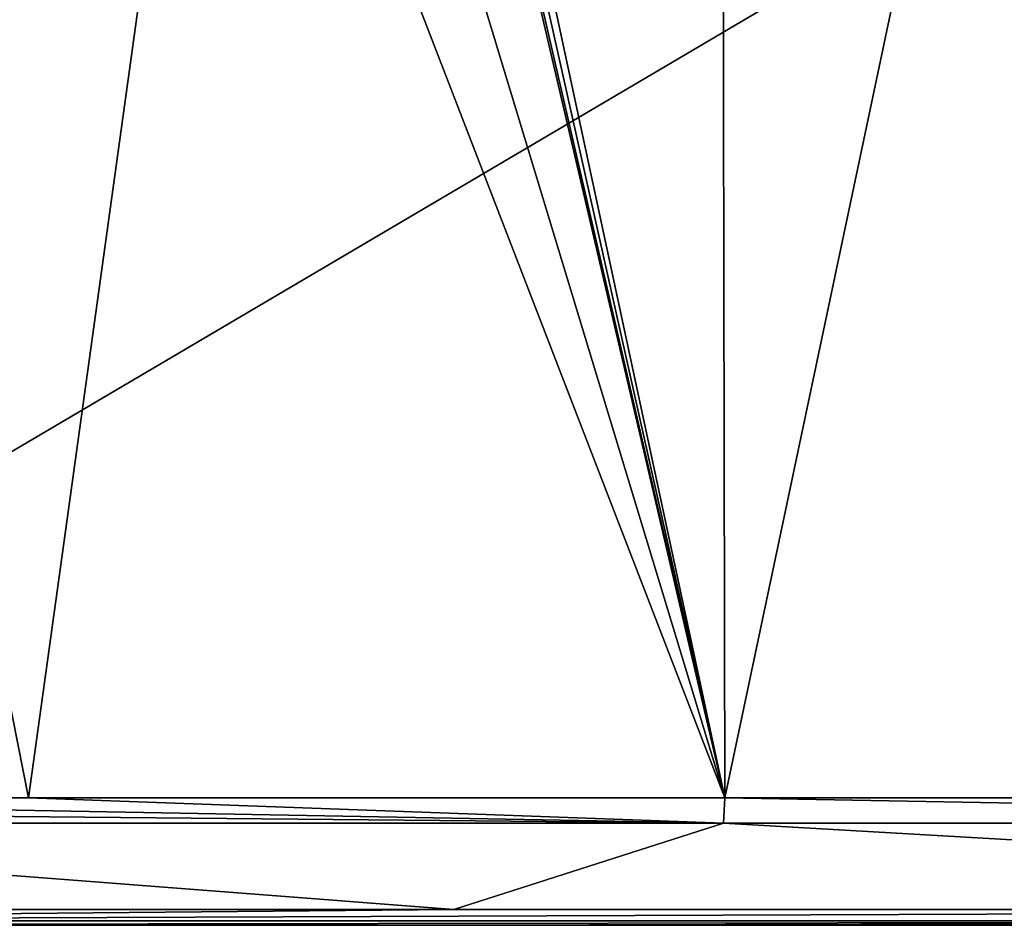
# Model space of a CAD drawing. Units: millimetres. Extents: x -600 to 600, y -350 to 360.
# Drawn here: x -276 to 110, y -350 to 5 of the extents above; entities that cross this region are included whole.
import ezdxf

# ---------------------------------------------------------------- set-up
doc = ezdxf.new("R2010")
doc.units = ezdxf.units.MM
doc.header["$LTSCALE"] = 41.718519
for name, color, linetype in [('175', 7, 'CONTINUOUS'), ('180', 7, 'CONTINUOUS'), ('208', 7, 'CONTINUOUS'), ('228', 7, 'CONTINUOUS'), ('236', 7, 'CONTINUOUS'), ('245', 7, 'CONTINUOUS')]:
    doc.layers.add(name, color=color, linetype=linetype)

msp = doc.modelspace()

# ---------------------------------------------------------------- linework, layer by layer
at = {"layer": '175', "linetype": 'Continuous'}
for points in [[(-545, -310, -1), (-586.47, -343.85, -0.15), (-105.38, -343.85, -0.15), (-545, -310, -1)], [(-545, -310, -1), (-105.38, -343.85, -0.15), (0.29, -310, -1), (-545, -310, -1)], [(-105.38, -343.85, -0.15), (586.47, -343.85, -0.15), (0.29, -310, -1), (-105.38, -343.85, -0.15)], [(0.29, -310, -1), (586.47, -343.85, -0.15), (545, -310, -1), (0.29, -310, -1)]]:
    msp.add_3dface(points, dxfattribs=at)
at = {"layer": '180', "linetype": 'Continuous'}
for points in [[(-272.28, -300, -1.7), (-375.03, 220, -7.48), (-540, -300, -1.7), (-272.28, -300, -1.7)], [(-200, 220, -11.07), (-375.03, 220, -7.48), (-272.28, -300, -1.7), (-200, 220, -11.07)], [(0.9, -300, -1.7), (-200, 220, -11.07), (-272.28, -300, -1.7), (0.9, -300, -1.7)], [(-156.98, 220, -11.62), (-200, 220, -11.07), (0.9, -300, -1.7), (-156.98, 220, -11.62)], [(-113.96, 191.1, -11.46), (-156.98, 220, -11.62), (0.9, -300, -1.7), (-113.96, 191.1, -11.46)], [(-110.61, 182.77, -11.32), (-113.96, 191.1, -11.46), (0.9, -300, -1.7), (-110.61, 182.77, -11.32)], [(112.96, 186.29, -11.37), (110.29, 182.45, -11.32), (272.91, -300, -1.7), (112.96, 186.29, -11.37)], [(-106.77, 180.1, -11.3), (-110.61, 182.77, -11.32), (0.9, -300, -1.7), (-106.77, 180.1, -11.3)], [(110.29, 182.45, -11.32), (101.97, 179.1, -11.31), (272.91, -300, -1.7), (110.29, 182.45, -11.32)], [(-101.97, 179.1, -11.31), (-106.77, 180.1, -11.3), (0.9, -300, -1.7), (-101.97, 179.1, -11.31)], [(0, 179.1, -11.65), (-101.97, 179.1, -11.31), (0.9, -300, -1.7), (0, 179.1, -11.65)], [(101.97, 179.1, -11.31), (0, 179.1, -11.65), (0.9, -300, -1.7), (101.97, 179.1, -11.31)], [(272.91, -300, -1.7), (101.97, 179.1, -11.31), (0.9, -300, -1.7), (272.91, -300, -1.7)]]:
    msp.add_3dface(points, dxfattribs=at)
at = {"layer": '208', "linetype": 'Continuous'}
for points in [[(-594, -350, -6.1), (-594, -350, -25), (594, -350, -25), (-594, -350, -6.1)], [(-594, -350, -6.1), (594, -350, -25), (-590.36, -350, -6.14), (-594, -350, -6.1)], [(-590.36, -350, -6.14), (594, -350, -25), (-586.47, -350, -6.15), (-590.36, -350, -6.14)], [(-586.47, -350, -6.15), (594, -350, -25), (-105.38, -350, -6.15), (-586.47, -350, -6.15)], [(-105.38, -350, -6.15), (594, -350, -25), (586.47, -350, -6.15), (-105.38, -350, -6.15)]]:
    msp.add_3dface(points, dxfattribs=at)
at = {"layer": '228', "linetype": 'Continuous'}
for points in [[(-105.38, -343.85, -0.15), (-586.47, -343.85, -0.15), (-586.47, -348.19, -1.86), (-105.38, -343.85, -0.15)], [(586.47, -343.85, -0.15), (-105.38, -343.85, -0.15), (-586.47, -348.19, -1.86), (586.47, -343.85, -0.15)], [(586.47, -343.85, -0.15), (-586.47, -348.19, -1.86), (586.47, -348.19, -1.86), (586.47, -343.85, -0.15)], [(-586.47, -350, -6.15), (-105.38, -350, -6.15), (586.47, -348.19, -1.86), (-586.47, -350, -6.15)], [(-586.47, -348.19, -1.86), (-586.47, -350, -6.15), (586.47, -348.19, -1.86), (-586.47, -348.19, -1.86)], [(-105.38, -350, -6.15), (586.47, -350, -6.15), (586.47, -348.19, -1.86), (-105.38, -350, -6.15)]]:
    msp.add_3dface(points, dxfattribs=at)
at = {"layer": '236', "linetype": 'Continuous'}
for points in [[(-594, 350, -25), (594, 350, -25), (-594, -350, -25), (-594, 350, -25)], [(-594, -350, -25), (594, 350, -25), (594, -350, -25), (-594, -350, -25)]]:
    msp.add_3dface(points, dxfattribs=at)
at = {"layer": '245', "linetype": 'Continuous'}
for points in [[(0.29, -310, -1), (-540, -300, -1.7), (-542.42, -304.84, -1.4), (0.29, -310, -1)], [(0.29, -310, -1), (-272.28, -300, -1.7), (-540, -300, -1.7), (0.29, -310, -1)], [(0.29, -310, -1), (0.9, -300, -1.7), (-272.28, -300, -1.7), (0.29, -310, -1)], [(0.29, -310, -1), (545, -310, -1), (0.9, -300, -1.7), (0.29, -310, -1)], [(545, -310, -1), (272.91, -300, -1.7), (0.9, -300, -1.7), (545, -310, -1)], [(-545, -310, -1), (0.29, -310, -1), (-542.42, -304.84, -1.4), (-545, -310, -1)]]:
    msp.add_3dface(points, dxfattribs=at)

doc.saveas('drawing.dxf')
